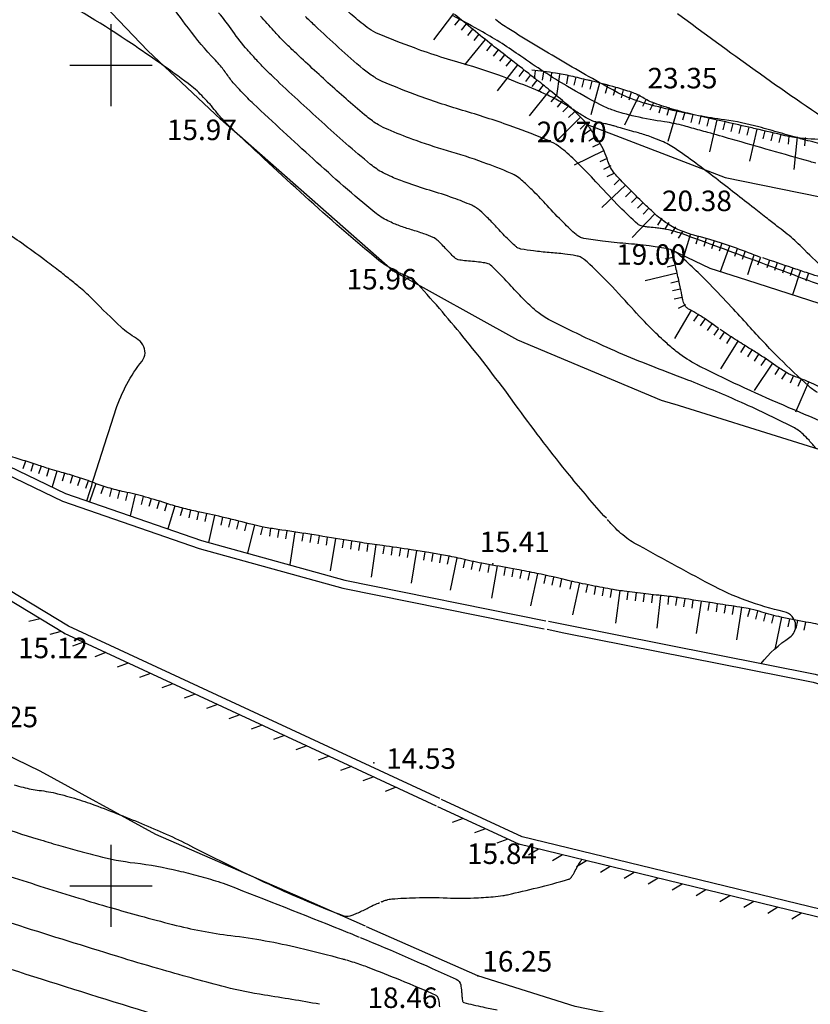
# Model space of a CAD drawing. Extents: x 552230 to 552694, y 4793419 to 4793621.
# Drawn here: x 552638 to 552657, y 4793477 to 4793501 of the extents above; entities that cross this region are included whole.
import ezdxf

# ---------------------------------------------------------------- set-up
doc = ezdxf.new("R2010")
doc.units = 0
doc.header["$MEASUREMENT"] = 0
doc.header["$PDSIZE"] = 1
doc.linetypes.add('CONTINUA', pattern=[0])
for name, color, linetype in [('252', 7, 'CONTINUOUS'), ('CMC', 6, 'CONTINUA'), ('CV', 7, 'CONTINUOUS'), ('CVD', 2, 'CONTINUOUS'), ('HMR', 4, 'CONTINUA'), ('PUNTOS', 7, 'CONTINUOUS'), ('RT', 52, 'CONTINUA'), ('VMCA', 6, 'CONTINUA'), ('Z', 7, 'CONTINUOUS')]:
    doc.layers.add(name, color=color, linetype=linetype)
doc.styles.get("Standard").update_dxf_attribs({"font": 'txt.shx'})

msp = doc.modelspace()

# ---------------------------------------------------------------- linework, layer by layer
at = {"layer": '252', "color": 252}
for points in [[(552640, 4793501), (552640, 4793499)], [(552639, 4793500), (552641, 4793500)], [(552640, 4793481), (552640, 4793479)], [(552639, 4793480), (552641, 4793480)]]:
    msp.add_lwpolyline(points, dxfattribs=at)
at = {"layer": 'CMC', "color": 7}
for p, q in [((552638.274, 4793486.509), (552638, 4793486.442)), ((552638.788, 4793486.199), (552638.513, 4793486.131)), ((552639.327, 4793485.937), (552639.062, 4793485.84)), ((552639.871, 4793485.685), (552639.606, 4793485.587)), ((552640.416, 4793485.432), (552640.15, 4793485.335)), ((552640.96, 4793485.18), (552640.694, 4793485.082)), ((552641.504, 4793484.927), (552641.239, 4793484.83)), ((552642.049, 4793484.675), (552641.783, 4793484.577)), ((552642.593, 4793484.422), (552642.327, 4793484.325)), ((552643.137, 4793484.17), (552642.872, 4793484.073)), ((552643.682, 4793483.917), (552643.416, 4793483.82)), ((552644.226, 4793483.665), (552643.96, 4793483.568)), ((552644.77, 4793483.412), (552644.505, 4793483.315)), ((552645.314, 4793483.16), (552645.049, 4793483.063)), ((552645.859, 4793482.907), (552645.593, 4793482.81)), ((552646.403, 4793482.655), (552646.137, 4793482.558)), ((552646.947, 4793482.403), (552646.682, 4793482.305)), ((552648.58, 4793481.645), (552648.315, 4793481.548)), ((552649.125, 4793481.393), (552648.859, 4793481.295)), ((552649.669, 4793481.14), (552649.403, 4793481.043)), ((552650.42, 4793480.897), (552650.178, 4793480.75)), ((552651.003, 4793480.756), (552650.761, 4793480.609)), ((552651.586, 4793480.614), (552651.344, 4793480.467)), ((552652.169, 4793480.472), (552651.927, 4793480.325)), ((552652.752, 4793480.33), (552652.51, 4793480.183)), ((552653.335, 4793480.188), (552653.093, 4793480.041)), ((552653.918, 4793480.046), (552653.676, 4793479.899)), ((552654.501, 4793479.904), (552654.259, 4793479.757)), ((552655.084, 4793479.762), (552654.842, 4793479.615)), ((552655.667, 4793479.621), (552655.425, 4793479.474)), ((552656.25, 4793479.479), (552656.008, 4793479.332)), ((552656.833, 4793479.337), (552656.591, 4793479.19))]:
    msp.add_line(p, q, dxfattribs=at)
for points in [[(552647.933, 4793481.945), (552638.868, 4793486.15), (552630.286, 4793491.345), (552622.694, 4793498.685)], [(552649.941, 4793481.014), (552649.941, 4793481.014), (552647.97, 4793481.928)], [(552669.855, 4793475.163), (552669.855, 4793475.163), (552667.394, 4793476.827), (552667.048, 4793476.452), (552660.769, 4793478.379), (552649.941, 4793481.014)]]:
    msp.add_lwpolyline(points, dxfattribs=at)
at = {"layer": 'CV', "color": 252}
for points in [[(552654.062, 4793492.328, 0.004139), (552653.556, 4793492.523, -0.015765), (552651.993, 4793493.166, -0.012698), (552650.699, 4793493.787, -0.052605), (552650.408, 4793493.976, -0.012444), (552650.245, 4793494.116, -0.012696), (552650.093, 4793494.26, -0.014783), (552649.836, 4793494.531, 0.011593), (552649.511, 4793494.879, 0.015881), (552649.248, 4793495.132, 0.095091), (552649.195, 4793495.163, 0.042563), (552649.144, 4793495.177, 0.015881), (552649.004, 4793495.199, 0.010222), (552648.81, 4793495.218, -0.010264), (552648.617, 4793495.237, -0.015834), (552648.46, 4793495.261, -0.070459), (552648.426, 4793495.273, -0.065243), (552648.397, 4793495.293, -0.015834), (552648.291, 4793495.393, -0.011245), (552648.156, 4793495.535, 0.013322), (552648.042, 4793495.654, 0.013753), (552647.952, 4793495.739, 0.029865), (552647.907, 4793495.774, 0.051364), (552647.849, 4793495.805, 0.013751), (552647.622, 4793495.894, 0.014705), (552647.323, 4793495.992, -0.015203), (552647.034, 4793496.087, -0.013249), (552646.902, 4793496.139, -0.011178), (552646.749, 4793496.208, -0.061756), (552646.427, 4793496.414, -0.011861), (552644.929, 4793497.716, -0.003129), (552643.473, 4793499.061, -0.016165), (552643.201, 4793499.333, -0.002792), (552643.062, 4793499.483, -0.006523), (552643.003, 4793499.548, -0.029098), (552642.823, 4793499.781, 0.029456), (552642.645, 4793500.011, 0.009457), (552642.576, 4793500.086, -0.005057), (552642.447, 4793500.226, -0.025529), (552641.812, 4793501.004, 0.015991), (552640.823, 4793502.263, 0.025709)], [(552652.073, 4793488.959, -0.011961), (552651.175, 4793490.01, -0.014196), (552649.932, 4793491.629, 0.013749), (552648.649, 4793493.303, 0.014212), (552647.484, 4793494.659, 0.087356), (552647.253, 4793494.838, 0.002814), (552647.202, 4793494.864, 0.014211), (552647.192, 4793494.869, 0.014256), (552647.125, 4793494.896, -0.015765), (552647.065, 4793494.921, -0.012698), (552647.015, 4793494.945, -0.052605), (552647.004, 4793494.952, -0.012444), (552646.998, 4793494.957, -0.012696), (552646.992, 4793494.963, -0.01657), (552646.981, 4793494.975, 0.010191), (552646.97, 4793494.987, 0.015881), (552646.96, 4793494.996, 0.095091), (552646.958, 4793494.998, 0.042563), (552646.956, 4793494.998, 0.015881), (552646.95, 4793494.999, 0.0102), (552646.943, 4793495, -0.010285), (552646.935, 4793495, -0.015834), (552646.929, 4793495.001, -0.070459), (552646.928, 4793495.002, -0.065243), (552646.927, 4793495.003, -0.015834), (552646.923, 4793495.006, -0.010295), (552646.918, 4793495.011, 0.014448), (552646.913, 4793495.017, 0.013753), (552646.91, 4793495.02, 0.029865), (552646.908, 4793495.021, 0.051364), (552646.906, 4793495.022, 0.013751), (552646.897, 4793495.026, 0.01446), (552646.886, 4793495.029, -0.015456), (552646.874, 4793495.033, -0.013249), (552646.874, 4793495.033, -0.000427), (552646.863, 4793495.038, -0.072554), (552646.528, 4793495.242, -0.011861), (552644.722, 4793496.812, -0.003129), (552642.969, 4793498.432, -0.018852), (552642.689, 4793498.714, -0.000106), (552642.682, 4793498.722, -0.006523), (552642.682, 4793498.722, -0.028921), (552642.675, 4793498.731, 0.031209), (552642.668, 4793498.74, 0.007234), (552642.666, 4793498.742, -0.0025), (552642.66, 4793498.748, -0.020788), (552642.587, 4793498.835, 0.010483), (552642.446, 4793499.01, 0.011475), (552642.38, 4793499.086, 0.00481), (552642.216, 4793499.26, 0.042625), (552641.884, 4793499.552, 0.0111), (552640.498, 4793500.529, 0.022817), (552638.425, 4793501.788, -0.029872)], [(552654.28, 4793492.696, -0.040371), (552653.812, 4793493.001, -0.018813), (552653.552, 4793493.218, -0.012916), (552653.193, 4793493.557, -0.014476), (552652.686, 4793494.094, 0.011506), (552652.052, 4793494.772, 0.015881), (552651.536, 4793495.267, 0.095091), (552651.433, 4793495.329, 0.042563), (552651.333, 4793495.357, 0.015881), (552651.058, 4793495.399, 0.010222), (552650.678, 4793495.437, -0.010264), (552650.299, 4793495.474, -0.015834), (552649.991, 4793495.522, -0.070459), (552649.924, 4793495.544, -0.065243), (552649.867, 4793495.583, -0.015834), (552649.66, 4793495.779, -0.011245), (552649.395, 4793496.057, 0.013322), (552649.171, 4793496.292, 0.013753), (552648.993, 4793496.458, 0.029865), (552648.905, 4793496.527, 0.051364), (552648.793, 4793496.589, 0.013751), (552648.347, 4793496.763, 0.014705), (552647.761, 4793496.955, -0.015203), (552647.194, 4793497.141, -0.013249), (552646.841, 4793497.279, -0.022032), (552646.635, 4793497.378, -0.05087), (552646.329, 4793497.583, -0.011861), (552645.136, 4793498.62, -0.003129), (552643.975, 4793499.693, -0.01343), (552643.713, 4793499.951, -0.005527), (552643.5, 4793500.178, -0.006523), (552643.325, 4793500.374, -0.029098), (552642.971, 4793500.831, 0.029456), (552642.622, 4793501.282, 0.010962)], [(552655.118, 4793494.115, 0.00631), (552654.594, 4793494.664, 0.015881), (552653.825, 4793495.402, 0.095091), (552653.671, 4793495.495, 0.042563), (552653.522, 4793495.536, 0.015881), (552653.113, 4793495.598, 0.010222), (552652.546, 4793495.655, -0.010264), (552651.981, 4793495.711, -0.015834), (552651.522, 4793495.782, -0.070459), (552651.422, 4793495.815, -0.065243), (552651.337, 4793495.873, -0.015834), (552651.028, 4793496.165, -0.011245), (552650.634, 4793496.58, 0.013322), (552650.299, 4793496.929, 0.013753), (552650.035, 4793497.176, 0.029865), (552649.904, 4793497.279, 0.051364), (552649.737, 4793497.372, 0.013751), (552649.073, 4793497.632, 0.014705), (552648.199, 4793497.917, -0.015203), (552647.354, 4793498.195, -0.013249), (552646.753, 4793498.431, -0.032954), (552646.521, 4793498.547, -0.039934), (552646.234, 4793498.749, -0.011861), (552645.343, 4793499.524, -0.003129), (552644.474, 4793500.327, -0.010646), (552644.225, 4793500.57, -0.00831), (552643.966, 4793500.843, -0.006523), (552643.647, 4793501.2, -0.029098)], [(552656.263, 4793496.057, 0.000182), (552656.001, 4793496.262, 0.000365), (552655.675, 4793496.516, 0.000127), (552654.74, 4793497.245, 0.014863), (552653.752, 4793497.969, 0.048302), (552653.421, 4793498.152, 0.017949), (552653.17, 4793498.25, 0.014778), (552652.857, 4793498.35, 0.000212), (552652.414, 4793498.476, 0.000708), (552652.281, 4793498.514, 0.000229), (552652.192, 4793498.539, 0.000458), (552652.148, 4793498.551, 0.034341), (552652.038, 4793498.574, -0.023096), (552651.875, 4793498.603, -0.01169), (552651.795, 4793498.624, -0.017458), (552651.742, 4793498.641, -0.035707), (552651.678, 4793498.669, -0.011687), (552651.492, 4793498.773, -0.020657), (552651.23, 4793498.942, 0.025256), (552651.015, 4793499.079, 0.007086), (552650.924, 4793499.129, 0.004103), (552650.765, 4793499.211, 0.017314), (552650.45, 4793499.357, 0.007083), (552649.665, 4793499.677, 0.024264), (552648.697, 4793500.002, -0.018092), (552647.394, 4793500.421, -0.013249), (552646.508, 4793500.769, -0.051566), (552646.293, 4793500.887, -0.021338), (552646.095, 4793501.038, -0.011861), (552645.757, 4793501.332, -0.003129)], [(552657.181, 4793497.611, 0.001047), (552657.04, 4793497.651, 0.000212), (552655.119, 4793498.199, 0.000708), (552654.545, 4793498.362, 0.000229), (552654.159, 4793498.47, 0.000458), (552653.967, 4793498.524, 0.034341), (552653.493, 4793498.622, -0.023096), (552652.786, 4793498.751, -0.01169), (552652.437, 4793498.84, -0.017458), (552652.207, 4793498.914, -0.035707), (552651.93, 4793499.036, -0.011687), (552651.124, 4793499.486, -0.020657), (552649.991, 4793500.22, 0.025256), (552649.058, 4793500.811, 0.007086), (552648.321, 4793501.215, 0.015406)], [(552657.703, 4793498.494, -0.010917), (552655.704, 4793499.869, -0.003763), (552653.81, 4793501.254, -0.015879)], [(552657.435, 4793498.041, 0.000657), (552657.278, 4793498.083, -0.001972), (552656.808, 4793498.211, -0.002104), (552656.309, 4793498.351, 0.00201), (552655.786, 4793498.498, 0.033432), (552654.949, 4793498.67, -0.022434), (552653.697, 4793498.899, -0.011968), (552653.004, 4793499.076, -0.024556), (552652.673, 4793499.187, -0.031603), (552652.313, 4793499.354, -0.008268), (552650.994, 4793500.1, -0.006721), (552649.694, 4793500.888, -0.025929), (552649.37, 4793501.114, -0.019548)], [(552657.376, 4793495.055, -0.022006), (552656.837, 4793495.565, 0.034081), (552656.481, 4793495.886, 0.000276), (552656.283, 4793496.042, 0.000013), (552656.263, 4793496.057, 0.000365)], [(552657.216, 4793492.025, -0.046614), (552656.999, 4793492.186, -0.012916), (552656.294, 4793492.855, -0.014476), (552655.538, 4793493.654, 0.005196), (552655.118, 4793494.115, 0.015881)], [(552658.564, 4793490.786, -0.00078), (552656.523, 4793491.655, -0.01421), (552654.388, 4793492.64, -0.008838), (552654.28, 4793492.696, -0.018813)], [(552657.191, 4793490.653, 0.014212), (552657.013, 4793490.86, 0.0189), (552656.869, 4793491.007, 0.07117), (552656.626, 4793491.179, 0.014211), (552655.286, 4793491.817, 0.010117), (552654.062, 4793492.328, -0.015765)], [(552645.082, 4793477.116, 0.006638), (552643.738, 4793477.34, -0.025147), (552642.797, 4793477.533, -0.003412), (552642.055, 4793477.73, -0.003173), (552641.259, 4793477.952, -0.004977), (552640.294, 4793478.239, -0.002014), (552637.918, 4793478.981, -0.012976), (552635.771, 4793479.723, -0.023978), (552634.642, 4793480.21, -0.028853), (552633.512, 4793480.845, -0.012818), (552631.099, 4793482.48, -0.002172), (552629.068, 4793483.947, -0.003191), (552627.696, 4793484.961, -0.00569), (552624.643, 4793487.301, -0.005977), (552621.79, 4793489.596, -0.01755), (552619.068, 4793492.005, 0.023118)], [(552655.846, 4793485.422, -0.072993), (552656.543, 4793486.062, 0.260879), (552656.687, 4793486.352, 0.339134), (552656.407, 4793486.684, -0.069028), (552654.598, 4793487.352, -0.003753), (552652.753, 4793488.357, -0.036193), (552652.57, 4793488.477, -0.045359), (552652.214, 4793488.804, -0.001474), (552652.099, 4793488.93, -0.014196)], [(552620.917, 4793488.296, 0.008695), (552621.313, 4793487.98, -0.007627), (552621.825, 4793487.574, -0.019398), (552623.581, 4793486.02, 0.018468), (552625.422, 4793484.385, 0.005983), (552627.251, 4793482.914, 0.005693), (552629.208, 4793481.414, 0.003187), (552630.085, 4793480.766, 0.002168), (552631.385, 4793479.827, 0.012821), (552632.678, 4793478.95, 0.017649), (552633.655, 4793478.372, 0.035185), (552634.97, 4793477.77, 0.012972), (552638.674, 4793476.49, 0.002018), (552642.635, 4793475.252, 0.006774), (552643.783, 4793474.916, 0.001269)], [(552637.641, 4793482.46, 0.003411), (552637.858, 4793482.403, 0.032928), (552638.251, 4793482.329, -0.028762), (552638.7, 4793482.248, -0.007569), (552638.855, 4793482.208, -0.004501), (552639.113, 4793482.135, -0.019205), (552639.603, 4793481.971, -0.007566), (552640.821, 4793481.491, -0.020938), (552642.012, 4793480.94, 0.011738), (552644.119, 4793479.918, 0.01676), (552645.653, 4793479.279, 0.163651), (552645.828, 4793479.273, 0.019944), (552645.932, 4793479.308, 0.01676), (552646.053, 4793479.36, 0.009954), (552646.302, 4793479.482, -0.013521), (552646.487, 4793479.57, -0.00611), (552646.546, 4793479.596, -0.018141)], [(552637.156, 4793481.475, 0.002018), (552638.224, 4793481.141, 0.004395), (552638.717, 4793480.994, 0.003757), (552639.174, 4793480.866, 0.003411), (552639.68, 4793480.732, 0.03259), (552640.584, 4793480.56, -0.027841), (552641.645, 4793480.37, -0.008152), (552642.127, 4793480.247, -0.008086), (552642.609, 4793480.107, -0.018616), (552642.864, 4793480.018, -0.001711), (552645.603, 4793478.936, -0.002094), (552646.05, 4793478.755, -0.238592)], [(552646.588, 4793479.613, -0.002846), (552646.616, 4793479.624, -0.018141), (552646.712, 4793479.657, -0.053853), (552646.849, 4793479.683, -0.013186), (552647.42, 4793479.713, -0.017151), (552648.195, 4793479.708, 0.02059), (552648.842, 4793479.708, 0.009745), (552649.316, 4793479.736, 0.019608), (552649.55, 4793479.764, 0.01689), (552649.668, 4793479.787, 0.002752), (552650.385, 4793479.956, 0.012237), (552651.152, 4793480.161, 0.147454), (552651.208, 4793480.198, 0.029171), (552651.236, 4793480.236, 0.016657), (552651.279, 4793480.306, 0.010593), (552651.352, 4793480.441, -0.015359), (552651.403, 4793480.533, -0.011887), (552651.434, 4793480.582, -0.009522), (552651.474, 4793480.641, -0.045761)], [(552637.536, 4793480.229, 0.002018), (552639.214, 4793479.704, 0.004395), (552639.988, 4793479.473, 0.003757), (552640.707, 4793479.272, 0.003411), (552641.501, 4793479.061, 0.03259), (552642.923, 4793478.791, -0.027841), (552644.589, 4793478.492, -0.008152), (552645.642, 4793478.223, -0.003168), (552645.723, 4793478.201, -0.008424)], [(552646.07, 4793478.747, -0.011087), (552648.412, 4793477.727, -0.238592), (552648.523, 4793477.586, -0.008917), (552648.536, 4793477.52, -0.017442), (552648.54, 4793477.486, -0.006936), (552648.548, 4793477.386, 0.006658), (552648.557, 4793477.282, 0.017717), (552648.567, 4793477.205, 0.056207), (552648.573, 4793477.182, 0.23382), (552648.597, 4793477.161, 0.014773), (552649.065, 4793477.05, 0.000217), (552649.411, 4793476.979, 0.000493)], [(552645.741, 4793478.195, -0.014371), (552646.104, 4793478.079, -0.008424), (552646.264, 4793478.019, -0.001711), (552647.047, 4793477.71, -0.013279), (552647.92, 4793477.334, -0.189146), (552647.968, 4793477.285, -0.056252), (552647.983, 4793477.23, -0.017442), (552648.007, 4793477.05, -0.006936)]]:
    msp.add_lwpolyline(points, format="xyb", dxfattribs=at)
at = {"layer": 'CVD', "color": 250}
for points in [[(552655.766, 4793495.214, 0.001776), (552653.902, 4793495.898, 0.039237), (552653.54, 4793495.998, 0.00193), (552653.411, 4793496.022, 0.010365), (552653.386, 4793496.026, 0.018005), (552653.259, 4793496.04, -0.012532), (552653.075, 4793496.057, -0.015834), (552652.981, 4793496.072, -0.024112), (552652.921, 4793496.086, -0.11185), (552652.843, 4793496.128, -0.015834), (552652.396, 4793496.551, -0.011245), (552651.872, 4793497.103, 0.013322), (552651.428, 4793497.567, 0.013753), (552651.077, 4793497.895, 0.029865), (552650.903, 4793498.032, 0.051364), (552650.68, 4793498.155, 0.013751), (552649.798, 4793498.5, 0.014705), (552648.637, 4793498.88, -0.015203), (552647.514, 4793499.249, -0.013249), (552646.654, 4793499.586, -0.043905), (552646.407, 4793499.717, -0.028987), (552646.147, 4793499.909, -0.011861), (552645.55, 4793500.428, -0.003129), (552644.966, 4793500.968, -0.007813), (552644.737, 4793501.189, -0.011144)], [(552639.412, 4793489.386, 0.002224), (552639.6, 4793489.988, -0.006188), (552640.119, 4793491.608, -0.085565), (552640.757, 4793492.792, 0.315713), (552640.778, 4793493.19, 0.122134), (552640.62, 4793493.342, -0.056514), (552640.245, 4793493.62, -0.010324), (552639.56, 4793494.288, 0.023825), (552639.256, 4793494.569, 0.004357), (552638.996, 4793494.782, 0.004191), (552638.723, 4793495, 0.006808), (552638.377, 4793495.262, 0.004355), (552637.828, 4793495.661, 0.033414), (552636.874, 4793496.248, -0.033719)], [(552657.703, 4793494.488, 0.00185), (552655.766, 4793495.214, 0.039237)], [(552620.307, 4793489.961, -0.008724), (552621.171, 4793489.159, 0.019122), (552623.603, 4793486.993, 0.005983), (552625.945, 4793485.109, 0.005693), (552628.452, 4793483.187, 0.003187), (552629.576, 4793482.357, 0.002168), (552631.24, 4793481.154, 0.012821), (552633.081, 4793479.907, 0.023136), (552634.148, 4793479.291, 0.029695), (552635.38, 4793478.743, 0.012972), (552638.295, 4793477.736, 0.002018), (552641.458, 4793476.748, 0.005982), (552642.531, 4793476.431, 0.00217), (552643.208, 4793476.244, 0.003411), (552643.64, 4793476.129, 0.02515), (552644.319, 4793475.99, -0.000612), (552644.409, 4793475.976, -0.017711)]]:
    msp.add_lwpolyline(points, format="xyb", dxfattribs=at)
at = {"layer": 'HMR'}
for points in [[(552648.017, 4793482.127), (552638.962, 4793486.327), (552630.409, 4793491.504), (552622.833, 4793498.829)], [(552634.854, 4793491.284), (552638.817, 4793489.381), (552642.15, 4793488.226), (552645.654, 4793487.258), (552650.561, 4793486.267)], [(552650.627, 4793486.254), (552651.034, 4793486.172), (552657.114, 4793484.967), (552661.244, 4793483.71), (552663.159, 4793482.813), (552666.106, 4793481.07), (552667.974, 4793479.901)], [(552650.025, 4793481.195), (552648.054, 4793482.11)], [(552669.967, 4793475.329), (552667.364, 4793477.089), (552666.986, 4793476.68), (552660.822, 4793478.572), (552649.988, 4793481.208)]]:
    msp.add_lwpolyline(points, dxfattribs=at)
at = {"layer": 'PUNTOS'}
for p in [(552652.836, 4793499.282), (552642.669, 4793498.689), (552651.602, 4793498.559), (552653.49, 4793496.189), (552653.672, 4793495.495), (552646.868, 4793494.991), (552649.31, 4793487.85), (552638.868, 4793486.15), (552646.406, 4793483.004), (552649.941, 4793481.014), (552648.94, 4793477.812), (552647.712, 4793477.146)]:
    msp.add_point(p, dxfattribs=at)
at = {"layer": 'RT', "color": 252}
for p, q in [((552648.346, 4793501.26), (552647.864, 4793500.622)), ((552648.502, 4793501.135), (552648.376, 4793500.979)), ((552648.657, 4793501.008), (552648.531, 4793500.853)), ((552648.812, 4793500.882), (552648.686, 4793500.727)), ((552648.967, 4793500.756), (552648.841, 4793500.601)), ((552649.123, 4793500.63), (552648.618, 4793500.009)), ((552649.278, 4793500.504), (552649.152, 4793500.349)), ((552649.435, 4793500.38), (552649.312, 4793500.223)), ((552649.593, 4793500.257), (552649.47, 4793500.1)), ((552649.908, 4793500.011), (552649.415, 4793499.381)), ((552649.75, 4793500.134), (552649.627, 4793499.976)), ((552650.065, 4793499.888), (552649.942, 4793499.73)), ((552650.223, 4793499.765), (552650.1, 4793499.607)), ((552650.341, 4793499.867), (552650.312, 4793499.669)), ((552650.539, 4793499.837), (552650.509, 4793499.639)), ((552650.737, 4793499.807), (552650.707, 4793499.609)), ((552650.935, 4793499.777), (552650.856, 4793499.259)), ((552650.38, 4793499.641), (552650.254, 4793499.485)), ((552651.132, 4793499.747), (552651.103, 4793499.55)), ((552651.328, 4793499.708), (552651.282, 4793499.513)), ((552651.523, 4793499.662), (552651.477, 4793499.467)), ((552651.718, 4793499.616), (552651.672, 4793499.421)), ((552651.91, 4793499.562), (552651.692, 4793498.792)), ((552650.691, 4793499.389), (552650.189, 4793498.767)), ((552650.536, 4793499.515), (552650.41, 4793499.359)), ((552652.102, 4793499.507), (552652.048, 4793499.315)), ((552652.295, 4793499.452), (552652.24, 4793499.26)), ((552652.487, 4793499.398), (552652.433, 4793499.206)), ((552652.68, 4793499.343), (552652.625, 4793499.151)), ((552650.847, 4793499.264), (552650.721, 4793499.108)), ((552651.002, 4793499.138), (552650.877, 4793498.982)), ((552652.861, 4793499.259), (552652.516, 4793498.537)), ((552653.041, 4793499.172), (552652.955, 4793498.992)), ((552653.222, 4793499.086), (552653.135, 4793498.906)), ((552651.153, 4793499.007), (552651.011, 4793498.866)), ((552651.294, 4793498.865), (552651.153, 4793498.724)), ((552653.412, 4793499.026), (552653.356, 4793498.834)), ((552653.604, 4793498.97), (552653.548, 4793498.778)), ((552653.796, 4793498.913), (552653.571, 4793498.146)), ((552653.988, 4793498.857), (552653.932, 4793498.665)), ((552654.18, 4793498.801), (552654.136, 4793498.606)), ((552651.435, 4793498.724), (552650.869, 4793498.159)), ((552651.577, 4793498.582), (552651.435, 4793498.441)), ((552654.375, 4793498.757), (552654.331, 4793498.562)), ((552654.57, 4793498.713), (552654.526, 4793498.518)), ((552654.765, 4793498.668), (552654.588, 4793497.888)), ((552654.96, 4793498.624), (552654.916, 4793498.429)), ((552655.155, 4793498.58), (552655.111, 4793498.385)), ((552651.699, 4793498.425), (552651.534, 4793498.312)), ((552655.35, 4793498.536), (552655.306, 4793498.341)), ((552655.545, 4793498.491), (552655.5, 4793498.296)), ((552655.74, 4793498.446), (552655.559, 4793497.666)), ((552655.935, 4793498.4), (552655.889, 4793498.206)), ((552656.129, 4793498.355), (552656.084, 4793498.16)), ((552651.812, 4793498.26), (552651.647, 4793498.147)), ((552651.919, 4793498.091), (552651.739, 4793498.004)), ((552656.324, 4793498.31), (552656.279, 4793498.115)), ((552656.521, 4793498.276), (552656.502, 4793498.077)), ((552656.72, 4793498.257), (552656.642, 4793497.46)), ((552656.919, 4793498.237), (552656.9, 4793498.038)), ((552652.007, 4793497.912), (552651.287, 4793497.562)), ((552652.094, 4793497.732), (552651.914, 4793497.644)), ((552652.182, 4793497.552), (552652.002, 4793497.464)), ((552652.269, 4793497.372), (552652.089, 4793497.284)), ((552652.405, 4793497.225), (552652.26, 4793497.088)), ((552652.542, 4793497.08), (552651.962, 4793496.53)), ((552652.68, 4793496.935), (552652.541, 4793496.791)), ((552652.824, 4793496.797), (552652.685, 4793496.653)), ((552652.968, 4793496.658), (552652.829, 4793496.514)), ((552653.112, 4793496.519), (552652.974, 4793496.375)), ((552653.256, 4793496.38), (552652.701, 4793495.804)), ((552653.424, 4793496.272), (552653.317, 4793496.102)), ((552653.593, 4793496.165), (552653.487, 4793495.996)), ((552653.762, 4793496.059), (552653.656, 4793495.889)), ((552653.932, 4793495.952), (552653.825, 4793495.783)), ((552654.122, 4793495.892), (552653.962, 4793495.356)), ((552654.314, 4793495.835), (552654.256, 4793495.643)), ((552654.505, 4793495.777), (552654.448, 4793495.586)), ((552654.697, 4793495.72), (552654.639, 4793495.528)), ((552654.888, 4793495.661), (552654.819, 4793495.473)), ((552655.076, 4793495.592), (552654.848, 4793494.97)), ((552655.263, 4793495.523), (552655.195, 4793495.336)), ((552655.451, 4793495.455), (552655.382, 4793495.267)), ((552653.704, 4793495.319), (552653.51, 4793495.274)), ((552655.665, 4793495.371), (552655.511, 4793494.896)), ((552655.827, 4793495.317), (552655.758, 4793495.129)), ((552656.05, 4793495.252), (552655.985, 4793495.062)), ((552653.75, 4793495.125), (552653.555, 4793495.079)), ((552656.239, 4793495.188), (552656.175, 4793494.998)), ((552656.428, 4793495.124), (552656.364, 4793494.934)), ((552656.618, 4793495.06), (552656.554, 4793494.87)), ((552656.807, 4793494.995), (552656.607, 4793494.402)), ((552653.796, 4793494.93), (552653.017, 4793494.747)), ((552653.842, 4793494.735), (552653.647, 4793494.689)), ((552656.997, 4793494.932), (552656.935, 4793494.742)), ((552653.884, 4793494.54), (552653.688, 4793494.499)), ((552653.924, 4793494.344), (552653.728, 4793494.303)), ((552654.139, 4793494.028), (552653.734, 4793493.338)), ((552653.999, 4793494.16), (552653.82, 4793494.071)), ((552654.311, 4793493.927), (552654.198, 4793493.762)), ((552654.476, 4793493.813), (552654.362, 4793493.649)), ((552654.64, 4793493.7), (552654.527, 4793493.535)), ((552654.805, 4793493.586), (552654.691, 4793493.421)), ((552654.942, 4793493.496), (552654.832, 4793493.329)), ((552655.278, 4793493.279), (552654.852, 4793492.602)), ((552655.109, 4793493.386), (552654.999, 4793493.219)), ((552655.447, 4793493.173), (552655.341, 4793493.004)), ((552655.617, 4793493.066), (552655.51, 4793492.897)), ((552655.785, 4793492.959), (552655.675, 4793492.792)), ((552655.952, 4793492.849), (552655.842, 4793492.682)), ((552656.119, 4793492.739), (552655.679, 4793492.071)), ((552656.286, 4793492.629), (552656.176, 4793492.462)), ((552656.453, 4793492.519), (552656.343, 4793492.352)), ((552656.636, 4793492.438), (552656.557, 4793492.254)), ((552656.82, 4793492.358), (552656.74, 4793492.175)), ((552657.003, 4793492.279), (552656.685, 4793491.545)), ((552637.916, 4793490.354), (552637.854, 4793490.164)), ((552638.106, 4793490.292), (552638.044, 4793490.102)), ((552638.296, 4793490.231), (552638.235, 4793490.041)), ((552638.487, 4793490.169), (552638.425, 4793489.979)), ((552638.678, 4793490.112), (552638.565, 4793489.724)), ((552638.87, 4793490.057), (552638.814, 4793489.865)), ((552639.062, 4793490.001), (552639.007, 4793489.809)), ((552639.253, 4793489.939), (552639.188, 4793489.75)), ((552639.442, 4793489.874), (552639.377, 4793489.685)), ((552639.631, 4793489.809), (552639.478, 4793489.364)), ((552639.82, 4793489.744), (552639.755, 4793489.555)), ((552640.011, 4793489.685), (552639.963, 4793489.491)), ((552640.205, 4793489.637), (552640.157, 4793489.443)), ((552640.399, 4793489.588), (552640.351, 4793489.394)), ((552640.593, 4793489.54), (552640.464, 4793489.022)), ((552640.787, 4793489.491), (552640.739, 4793489.297)), ((552640.979, 4793489.437), (552640.922, 4793489.245)), ((552641.171, 4793489.379), (552641.114, 4793489.188)), ((552641.363, 4793489.322), (552641.306, 4793489.131)), ((552641.554, 4793489.265), (552641.387, 4793488.702)), ((552641.746, 4793489.208), (552641.689, 4793489.016)), ((552641.941, 4793489.162), (552641.897, 4793488.967)), ((552642.136, 4793489.118), (552642.092, 4793488.923)), ((552642.331, 4793489.074), (552642.287, 4793488.879)), ((552642.526, 4793489.03), (552642.378, 4793488.371)), ((552642.721, 4793488.986), (552642.677, 4793488.791)), ((552642.916, 4793488.94), (552642.868, 4793488.746)), ((552643.11, 4793488.893), (552643.063, 4793488.698)), ((552643.304, 4793488.845), (552643.257, 4793488.651)), ((552643.499, 4793488.798), (552643.331, 4793488.108)), ((552643.693, 4793488.751), (552643.646, 4793488.557)), ((552643.89, 4793488.718), (552643.86, 4793488.521)), ((552644.088, 4793488.688), (552644.057, 4793488.49)), ((552644.286, 4793488.657), (552644.255, 4793488.46)), ((552644.483, 4793488.627), (552644.361, 4793487.836)), ((552644.681, 4793488.596), (552644.65, 4793488.399)), ((552644.879, 4793488.566), (552644.847, 4793488.368)), ((552645.076, 4793488.534), (552645.044, 4793488.336)), ((552645.273, 4793488.502), (552645.242, 4793488.305)), ((552645.471, 4793488.47), (552645.344, 4793487.68)), ((552645.668, 4793488.438), (552645.637, 4793488.241)), ((552645.866, 4793488.406), (552645.834, 4793488.209)), ((552646.063, 4793488.375), (552646.031, 4793488.177)), ((552646.261, 4793488.345), (552646.232, 4793488.147)), ((552646.459, 4793488.317), (552646.345, 4793487.525)), ((552646.657, 4793488.288), (552646.628, 4793488.09)), ((552646.855, 4793488.259), (552646.826, 4793488.061)), ((552647.053, 4793488.231), (552647.024, 4793488.033)), ((552647.251, 4793488.202), (552647.222, 4793488.004)), ((552647.448, 4793488.171), (552647.32, 4793487.382)), ((552647.646, 4793488.139), (552647.614, 4793487.942)), ((552647.843, 4793488.107), (552647.811, 4793487.909)), ((552648.041, 4793488.075), (552648.008, 4793487.877)), ((552648.237, 4793488.036), (552648.195, 4793487.84)), ((552648.432, 4793487.993), (552648.264, 4793487.211)), ((552648.628, 4793487.951), (552648.586, 4793487.756)), ((552648.823, 4793487.909), (552648.781, 4793487.714)), ((552649.019, 4793487.867), (552648.977, 4793487.672)), ((552649.216, 4793487.832), (552649.181, 4793487.635)), ((552649.413, 4793487.797), (552649.273, 4793487.009)), ((552649.609, 4793487.762), (552649.575, 4793487.565)), ((552649.806, 4793487.727), (552649.772, 4793487.53)), ((552650.003, 4793487.689), (552649.961, 4793487.493)), ((552650.198, 4793487.647), (552650.157, 4793487.451)), ((552650.394, 4793487.606), (552650.228, 4793486.823)), ((552650.59, 4793487.564), (552650.548, 4793487.368)), ((552650.785, 4793487.522), (552650.744, 4793487.327)), ((552650.981, 4793487.481), (552650.939, 4793487.285)), ((552651.222, 4793487.429), (552651.18, 4793487.233)), ((552651.418, 4793487.386), (552651.249, 4793486.604)), ((552651.613, 4793487.344), (552651.571, 4793487.149)), ((552651.809, 4793487.303), (552651.773, 4793487.106)), ((552652.006, 4793487.266), (552651.969, 4793487.07)), ((552652.202, 4793487.23), (552652.166, 4793487.033)), ((552652.4, 4793487.198), (552652.3, 4793486.404)), ((552652.598, 4793487.173), (552652.573, 4793486.975)), ((552652.797, 4793487.148), (552652.772, 4793486.95)), ((552652.995, 4793487.123), (552652.97, 4793486.925)), ((552653.194, 4793487.1), (552653.171, 4793486.902)), ((552653.393, 4793487.078), (552653.302, 4793486.283)), ((552653.591, 4793487.055), (552653.569, 4793486.856)), ((552653.79, 4793487.031), (552653.759, 4793486.833)), ((552653.987, 4793487), (552653.957, 4793486.803)), ((552654.185, 4793486.97), (552654.155, 4793486.772)), ((552654.383, 4793486.939), (552654.261, 4793486.149)), ((552654.58, 4793486.909), (552654.55, 4793486.711)), ((552654.778, 4793486.878), (552654.748, 4793486.681)), ((552654.976, 4793486.847), (552654.944, 4793486.65)), ((552655.173, 4793486.816), (552655.142, 4793486.618)), ((552655.371, 4793486.785), (552655.246, 4793485.995)), ((552655.567, 4793486.75), (552655.517, 4793486.556)), ((552655.761, 4793486.699), (552655.71, 4793486.505)), ((552655.954, 4793486.648), (552655.903, 4793486.455)), ((552656.148, 4793486.597), (552656.097, 4793486.404)), ((552656.342, 4793486.55), (552656.18, 4793485.766)), ((552656.538, 4793486.509), (552656.497, 4793486.313)), ((552656.734, 4793486.469), (552656.693, 4793486.273)), ((552656.93, 4793486.428), (552656.889, 4793486.233))]:
    msp.add_line(p, q, dxfattribs=at)
for points in [[(552634.659, 4793526.03), (552634.68, 4793522.554), (552634.808, 4793519.403), (552634.827, 4793517.471), (552634.859, 4793514.153), (552634.948, 4793511.518), (552635.198, 4793508.105), (552635.673, 4793506.82), (552637.58, 4793504.278), (552639.132, 4793502.205), (552640.9, 4793500.353), (552642.669, 4793498.689)], [(552653.715, 4793491.74), (552653.419, 4793491.833), (552649.914, 4793493.302), (552646.868, 4793494.991), (552642.669, 4793498.689)], [(552651.602, 4793498.559), (552654.971, 4793497.265), (552656.761, 4793496.899)], [(552656.761, 4793496.899), (552658.567, 4793496.53), (552661.184, 4793496.413), (552664.556, 4793496.71)], [(552655.498, 4793494.76), (552654.602, 4793495.05), (552653.672, 4793495.495)], [(552671.815, 4793488.705), (552670.54, 4793488.883), (552664.638, 4793491.555), (552662.25, 4793492.567), (552658.291, 4793493.859), (552655.498, 4793494.76)], [(552671.385, 4793486.363), (552668.972, 4793487.325), (552664.638, 4793488.516), (552661.61, 4793489.351), (552659.754, 4793489.858), (552653.722, 4793491.738)], [(552634.941, 4793491.464), (552638.893, 4793489.566), (552642.209, 4793488.417), (552645.701, 4793487.453), (552650.6, 4793486.463)], [(552650.666, 4793486.45), (552651.073, 4793486.368), (552657.163, 4793485.161), (552661.316, 4793483.897), (552663.253, 4793482.991), (552666.21, 4793481.241), (552668.08, 4793480.071)]]:
    msp.add_lwpolyline(points, dxfattribs=at)
for points in [[(552655.827, 4793495.317, 0.007845), (552655.243, 4793495.541, 0.012122), (552654.859, 4793495.671, 0.010322), (552654.208, 4793495.86, -0.025038), (552653.942, 4793495.946, -0.050033), (552653.607, 4793496.112, -0.043762), (552653.267, 4793496.37, -0.007577), (552653.014, 4793496.606, -0.005502), (552652.675, 4793496.941, -0.005798), (552652.391, 4793497.233, -0.013279), (552652.272, 4793497.365, -0.105405), (552652.111, 4793497.663, 0.069103), (552651.899, 4793498.132, 0.009372), (552651.715, 4793498.414, 0.021659), (552651.627, 4793498.531, 0.024393), (552651.381, 4793498.804, 0.024149), (552651.106, 4793499.054, 0.002842), (552650.698, 4793499.388, 0.003247), (552650.337, 4793499.676, 0.001905), (552649.717, 4793500.159, -0.002748), (552649.289, 4793500.495, -0.006381), (552648.83, 4793500.868, 0.006435), (552648.371, 4793501.241, 0.009217)], [(552657.516, 4793498.179, -0.01637), (552656.795, 4793498.226, -0.032446), (552656.435, 4793498.284, -0.000498), (552655.709, 4793498.453, 0.001118), (552655.386, 4793498.528, 0.000913), (552654.739, 4793498.674, -0.001056), (552654.179, 4793498.801, -0.014942), (552653.712, 4793498.923, -0.014755), (552653.246, 4793499.075, -0.052983), (552652.959, 4793499.213, 0.056873), (552652.69, 4793499.341, 0.013081), (552652.306, 4793499.46, 0.00875), (552651.725, 4793499.614, 0.002235), (552651.634, 4793499.636, 0.000481), (552651.211, 4793499.736, 0.020057), (552650.833, 4793499.808, 0.013276), (552650.256, 4793499.88)], [(552659.899, 4793485.697, -0.000007), (552658.752, 4793485.984, -0.000029)], [(552658.048, 4793494.59, -0.000042), (552656.95, 4793494.947, -0.003031), (552656.601, 4793495.063, -0.001472), (552655.887, 4793495.307)], [(552654.805, 4793493.586, 0.012111), (552654.54, 4793493.779, 0.01436), (552654.308, 4793493.929, 0.017409), (552654.096, 4793494.048, -0.055863), (552654.033, 4793494.091, -0.102335), (552653.983, 4793494.154, -0.059349), (552653.937, 4793494.284, -0.007377), (552653.915, 4793494.388, 0.002724), (552653.857, 4793494.67, 0.006122), (552653.778, 4793495.025, 0.004667), (552653.665, 4793495.488)], [(552664.556, 4793489.576, -0.003676), (552663.853, 4793489.789, -0.009143), (552663.572, 4793489.882, -0.000038), (552662.221, 4793490.358, -0.000493), (552662.118, 4793490.394, -0.00055), (552661.31, 4793490.681, 0.000982), (552660.858, 4793490.842, 0.006696), (552660.287, 4793491.034, -0.005691), (552659.615, 4793491.259, -0.00143), (552659.333, 4793491.358, -0.000483), (552658.501, 4793491.654, -0.002098), (552657.915, 4793491.865, -0.006036), (552657.713, 4793491.942, -0.026836), (552657.535, 4793492.024, 0.011589), (552657.128, 4793492.225, 0.020452), (552656.682, 4793492.411, -0.040613), (552656.461, 4793492.513, -0.02554), (552656.206, 4793492.676, 0.013759), (552655.738, 4793492.99, 0.000878), (552655.485, 4793493.149, -0.000608), (552655.121, 4793493.378, -0.005295), (552655.052, 4793493.423, -0.001731), (552654.844, 4793493.561)], [(552651.176, 4793487.439, 0.005109), (552650.382, 4793487.616, 0.008278), (552649.889, 4793487.713, 0.001038), (552649.2, 4793487.834, -0.004333), (552649.035, 4793487.864, -0.012798), (552648.516, 4793487.977, 0.015991), (552648.101, 4793488.065, 0.003651), (552647.747, 4793488.125, 0.00303), (552647.32, 4793488.192, 0.003663), (552646.616, 4793488.293, -0.00508), (552646.109, 4793488.367, -0.00173), (552645.684, 4793488.435, 0.000882), (552644.85, 4793488.57, 0.00449), (552644.07, 4793488.688, -0.00987), (552643.715, 4793488.745, -0.020557), (552643.447, 4793488.806, 0.008256), (552642.784, 4793488.972, 0.005247), (552642.167, 4793489.11, -0.008261), (552641.776, 4793489.199, -0.019916), (552641.407, 4793489.306, 0.012908), (552640.841, 4793489.478, 0.014224), (552640.322, 4793489.605, -0.018999), (552639.935, 4793489.705, -0.02059), (552639.543, 4793489.839, 0.019462), (552639.13, 4793489.981, 0.00648), (552638.75, 4793490.09, -0.010392), (552638.514, 4793490.16, -0.00197), (552638.201, 4793490.262, 0.001595), (552637.813, 4793490.387, 0.002443), (552637.409, 4793490.515, -0.003215)], [(552657.419, 4793486.328, 0.018924), (552656.938, 4793486.43, -0.013764), (552656.276, 4793486.563, -0.021251), (552655.8, 4793486.694, 0.037498), (552655.528, 4793486.76, 0.001348), (552655.324, 4793486.793, 0.000506), (552654.78, 4793486.878, 0.000271), (552653.849, 4793487.022, 0.002746), (552653.757, 4793487.036, 0.010071), (552653.548, 4793487.062, -0.004103), (552653.032, 4793487.119, -0.001682), (552652.51, 4793487.182, -0.004705), (552652.324, 4793487.208, -0.009646), (552652.308, 4793487.21, -0.000298), (552651.78, 4793487.308, -0.007297), (552651.492, 4793487.366, -0.004439), (552651.02, 4793487.472)]]:
    msp.add_lwpolyline(points, format="xyb", dxfattribs=at)
at = {"layer": 'VMCA', "color": 2}
for points in [[(552646.204, 4793479.017), (552644.618, 4793479.715), (552641.093, 4793481.252), (552638.275, 4793482.798), (552636.492, 4793483.656), (552632.291, 4793486.064), (552629.389, 4793488.513), (552626.667, 4793490.684), (552624.084, 4793493.438), (552620.947, 4793496.398), (552618.501, 4793498.483), (552614.964, 4793500.663), (552612.513, 4793501.962), (552610.707, 4793503.103), (552608.8, 4793504.102)], [(552648.94, 4793477.812), (552646.226, 4793479.007)], [(552675.87, 4793463.146), (552674.777, 4793464.466), (552673.077, 4793466.353), (552671.107, 4793468.585), (552669.483, 4793469.985), (552667.168, 4793472.002), (552665.277, 4793473.291), (552664.056, 4793474.153), (552661.338, 4793474.925), (552657.941, 4793475.864), (552654.666, 4793476.374), (552651.314, 4793477.064), (552648.94, 4793477.812)]]:
    msp.add_lwpolyline(points, dxfattribs=at)

# ---------------------------------------------------------------- texts
at = {"layer": 'Z', "ltscale": 10}
for s, p in [('23.35', (552653.076, 4793499.437)), ('15.97', (552641.364, 4793498.176)), ('20.70', (552650.378, 4793498.126)), ('20.38', (552653.429, 4793496.446)), ('19.00', (552652.313, 4793495.137)), ('15.96', (552645.744, 4793494.536)), ('15.41', (552648.988, 4793488.136)), ('15.12', (552637.735, 4793485.55)), ('15.25', (552636.52, 4793483.866)), ('14.53', (552646.706, 4793482.854)), ('15.84', (552648.679, 4793480.535)), ('16.25', (552649.051, 4793477.913)), ('18.46', (552646.252, 4793477.026))]:
    msp.add_text(s, height=0.5, dxfattribs=at).set_placement(p)

doc.saveas('drawing.dxf')
